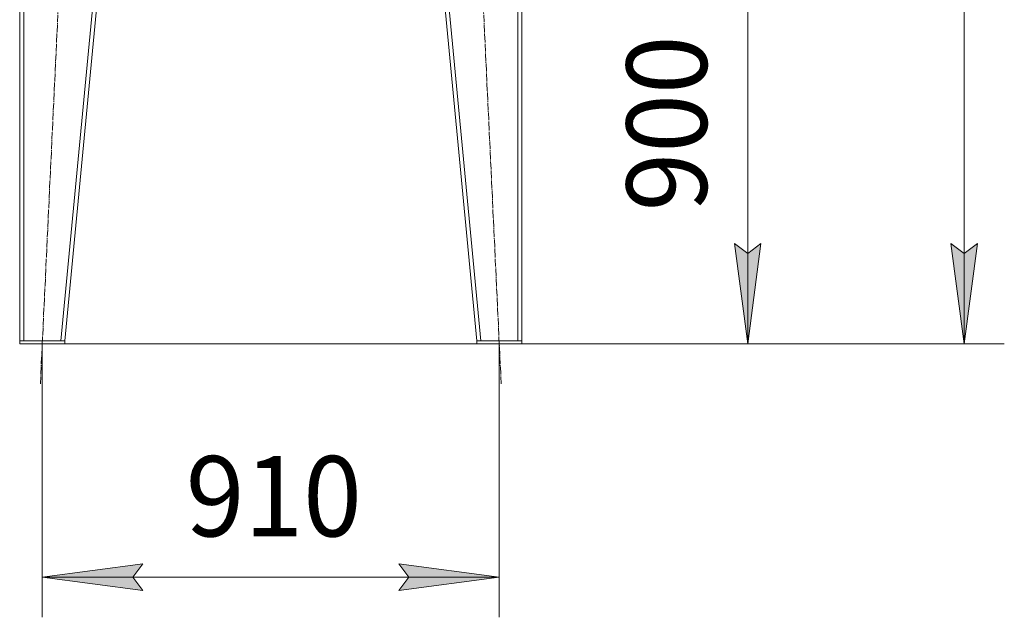
# Model space of a CAD drawing. Units: millimetres. Extents: x 0 to 17386, y -6 to 11880.
# Drawn here: x 6582 to 8543, y 5509 to 6700 of the extents above; entities that cross this region are included whole.
import ezdxf

# ---------------------------------------------------------------- set-up
doc = ezdxf.new("R2010")
doc.units = ezdxf.units.MM
doc.linetypes.add('K5LT_AXLED', pattern=[19.5, 15, -1.5, 1.5, -1.5])
doc.linetypes.add('K5LT_THIN', pattern=[0])
for name, color, linetype, true_color in [('DIM', 6, 'Continuous', 0xff00ff), ('OSI', 2, 'Continuous', 0xffff00), ('R', 1, 'Continuous', 0xff0000)]:
    doc.layers.add(name, color=color, linetype=linetype, true_color=true_color)
doc.styles.add('KTEXTSTYLE', font='GOST_A.TTF', dxfattribs={"width": 0.96, "height": 5})

msp = doc.modelspace()

# ---------------------------------------------------------------- hatches: boundary and pattern name
at = {"layer": 'DIM'}
for points in [[(8031.8, 6054.1), (8058.1, 6254.1), (8031.8, 6234.1), (8005.4, 6254.1)], [(8462.7, 6054.1), (8489, 6254.1), (8462.7, 6234.1), (8436.4, 6254.1)], [(6827, 5562.6), (6807, 5588.9), (6827, 5615.2), (6627, 5588.9)], [(7537, 5588.9), (7337, 5615.2), (7357, 5588.9), (7337, 5562.6)]]:
    msp.add_hatch(color=7, dxfattribs=at).paths.add_polyline_path(points)

# ---------------------------------------------------------------- linework, layer by layer
at = {"layer": 'DIM', "color": 7, "linetype": 'K5LT_THIN', "lineweight": 18}
for p, q in [((8462.7, 6054.1), (8462.7, 9908.6)), ((8031.8, 6054.1), (8031.8, 6954.1)), ((8031.8, 6054.1), (8005.4, 6254.1)), ((8005.4, 6254.1), (8031.8, 6234.1)), ((8031.8, 6234.1), (8058.1, 6254.1)), ((8058.1, 6254.1), (8031.8, 6054.1)), ((8462.7, 6054.1), (8436.4, 6254.1)), ((8436.4, 6254.1), (8462.7, 6234.1)), ((8462.7, 6234.1), (8489, 6254.1)), ((8489, 6254.1), (8462.7, 6054.1)), ((6627, 6054.1), (6627, 5508.9)), ((6672, 6054.1), (8542.7, 6054.1)), ((7537, 6054.1), (7537, 5508.9)), ((7582, 6054.1), (8111.8, 6054.1)), ((6627, 5588.9), (6827, 5615.2)), ((6827, 5615.2), (6807, 5588.9)), ((7357, 5588.9), (7337, 5615.2)), ((7337, 5615.2), (7537, 5588.9)), ((6827, 5562.6), (6627, 5588.9)), ((6627, 5588.9), (7537, 5588.9)), ((6807, 5588.9), (6827, 5562.6)), ((7537, 5588.9), (7337, 5562.6)), ((7337, 5562.6), (7357, 5588.9))]:
    msp.add_line(p, q, dxfattribs=at)
at = {"layer": 'OSI', "color": 30, "linetype": 'K5LT_AXLED', "lineweight": 18, "true_color": 0xff8000}
for p, q in [((6623.2, 5974.2), (6710.8, 7826)), ((7540.8, 5974.2), (7453.3, 7826))]:
    msp.add_line(p, q, dxfattribs=at)
at = {"layer": 'R', "color": 7, "linetype": 'K5LT_THIN', "lineweight": 18}
for p, q in [((6582, 7746.1), (6582, 6060.1)), ((6590, 7746.1), (6590, 6060.1)), ((6824, 7746.1), (6664, 6060.1)), ((6832, 7746.1), (6672, 6060.1)), ((7332, 7746.1), (7492, 6060.1)), ((7340, 7746.1), (7500, 6060.1)), ((7574, 7746.1), (7574, 6060.1)), ((7582, 7746.1), (7582, 6060.1)), ((6582, 6054.1), (6582, 6060.1)), ((6582, 6060.1), (6672, 6060.1)), ((6664, 6060.1), (6590, 6060.1)), ((6672, 6054.1), (6672, 6060.1)), ((7492, 6054.1), (7492, 6060.1)), ((7492, 6060.1), (7582, 6060.1)), ((7574, 6060.1), (7500, 6060.1)), ((7582, 6054.1), (7582, 6060.1)), ((6582, 6054.1), (6672, 6054.1)), ((7492, 6054.1), (7582, 6054.1))]:
    msp.add_line(p, q, dxfattribs=at)

# ---------------------------------------------------------------- texts
at = {"layer": 'DIM', "color": 7, "style": 'KTEXTSTYLE', "oblique": 15, "width": 0.965}
msp.add_text('900', height=160, rotation=90, dxfattribs=at).set_placement((7950.4, 6317.9))
msp.add_text('910', height=160, dxfattribs=at).set_placement((6912.7, 5670.3))

doc.saveas('drawing.dxf')
